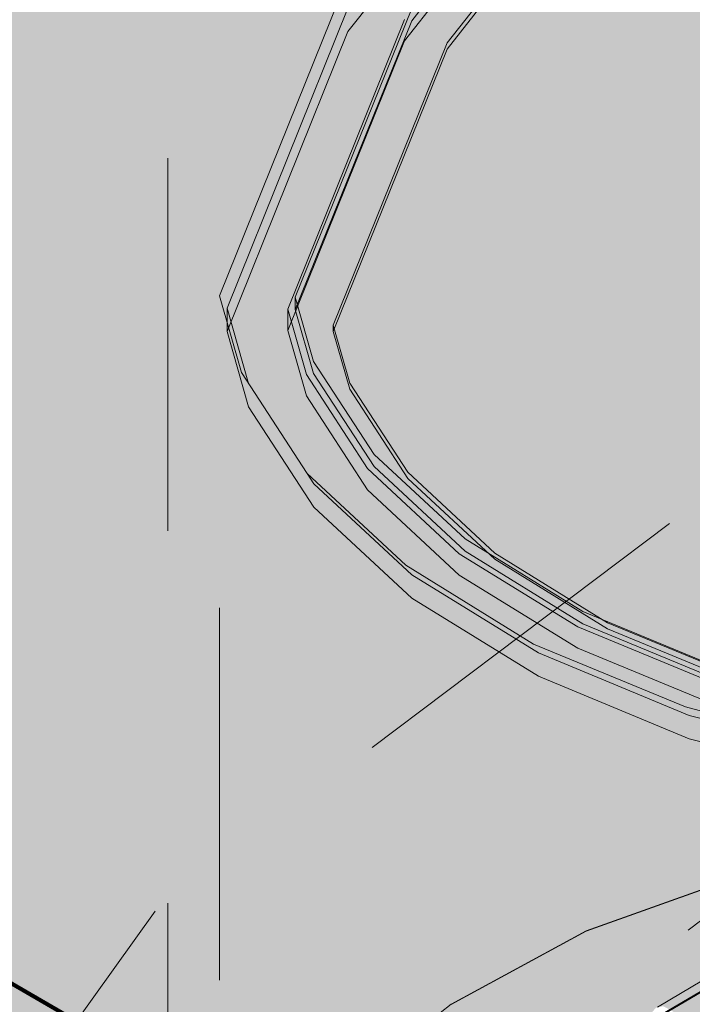
# Model space of a CAD drawing. Units: metres. Extents: x -2.9 to 13.7, y -2.1 to 8.4.
# Drawn here: x 10.3 to 10.5, y 5.8 to 6.1 of the extents above; entities that cross this region are included whole.
import ezdxf

# ---------------------------------------------------------------- set-up
doc = ezdxf.new("R2010")
doc.units = ezdxf.units.M
doc.linetypes.add('AUSGEZOGEN', pattern=[0])
doc.linetypes.add('STRICHLINIE_S4', pattern=[0.0825, 0.0625, -0.02])
for name, color, linetype, lineweight in [('XR$2$Beton Ansicht', 7, 'AUSGEZOGEN', 25), ('XR$2$Beton verdeckt vorne', 7, 'STRICHLINIE_S4', 25), ('XR$2$STANDARD_1', 7, 'AUSGEZOGEN', 13)]:
    doc.layers.add(name, color=color, linetype=linetype, lineweight=lineweight)

msp = doc.modelspace()

# ---------------------------------------------------------------- hatches: boundary and pattern name
at = {"layer": 'XR$2$Beton Ansicht', "linetype": 'AUSGEZOGEN', "lineweight": 13, "transparency": 33554687}
for points in [[(10.32169, 6.30612), (10.23477, 6.42727), (10.23477, 5.95801), (10.23539, 5.95686), (10.24312, 5.94007), (10.24886, 5.92487), (10.253, 5.90819), (10.25561, 5.89175), (10.25795, 5.87489), (10.25835, 5.86583), (10.26609, 5.84838), (10.26868, 5.83318), (10.26868, 5.80498), (10.26908, 5.80454), (10.27742, 5.78868), (10.28023, 5.77218), (10.28023, 5.73788), (10.27742, 5.72138), (10.26908, 5.70551), (10.26213, 5.698), (10.25908, 5.69221), (10.2593, 5.67397), (10.32169, 5.71096)], [(10.45994, 6.20209), (10.32169, 6.30612), (10.32169, 5.71096), (10.4547, 5.78983), (10.45464, 5.79018), (10.45502, 5.79228), (10.45614, 5.79359), (10.45669, 5.79391), (10.45818, 5.79411), (10.45994, 5.79325)], [(10.64013, 4.98652), (10.64013, 6.12227), (10.45994, 6.20209), (10.45994, 5.79325), (10.46224, 5.79177), (10.46419, 5.78958), (10.46549, 5.78702), (10.46595, 5.78448), (10.46549, 5.78233), (10.46419, 5.78092), (10.46375, 5.78066), (10.46204, 5.78033), (10.46055, 5.78086), (10.46047, 5.78162), (10.45994, 5.78131), (10.45994, 5.06635)]]:
    msp.add_hatch(color=8, dxfattribs=at).paths.add_polyline_path(points)

# ---------------------------------------------------------------- linework, layer by layer
at = {"layer": 'XR$2$Beton verdeckt vorne', "color": 7, "linetype": 'STRICHLINIE_S4', "lineweight": 18, "transparency": 33554687}
for p, q in [((10.32513, 6.62177), (10.32513, 5.42152)), ((10.39828, 6.08727), (10.37352, 6.05573)), ((10.41394, 6.08831), (10.39065, 6.05863)), ((10.4122, 6.08317), (10.38875, 6.05329)), ((10.40017, 6.05268), (10.42254, 6.08119)), ((10.42254, 6.07956), (10.40017, 6.05105)), ((10.33899, 5.98483), (10.37162, 6.06563)), ((10.34103, 5.98153), (10.37352, 6.06199)), ((10.35937, 5.98445), (10.39065, 6.0619)), ((10.38875, 6.059), (10.35733, 5.98122)), ((10.39065, 6.05863), (10.35937, 5.98118)), ((10.37352, 6.05573), (10.34103, 5.97527)), ((10.38875, 6.05329), (10.35733, 5.9755)), ((10.36956, 5.97691), (10.40017, 6.05268)), ((10.40017, 6.05105), (10.36956, 5.97527)), ((10.64013, 6.00349), (10.45994, 5.92367)), ((10.33899, 5.60108), (10.33899, 5.98483)), ((10.34489, 5.96421), (10.33899, 5.98483)), ((10.35937, 5.98118), (10.35937, 5.98445)), ((10.3643, 5.96721), (10.35937, 5.98445)), ((10.34103, 5.97527), (10.34103, 5.98153)), ((10.34683, 5.96125), (10.34103, 5.98153)), ((10.35733, 5.9755), (10.35733, 5.98122)), ((10.35733, 5.98122), (10.36236, 5.96365)), ((10.35937, 5.98118), (10.3643, 5.96395)), ((10.35733, 5.9755), (10.36236, 5.95793)), ((10.36956, 5.97691), (10.36956, 5.97527)), ((10.37401, 5.96137), (10.36956, 5.97691)), ((10.34103, 5.97527), (10.34683, 5.95499)), ((10.36956, 5.97527), (10.37401, 5.95973)), ((10.38059, 5.94223), (10.3643, 5.96721)), ((10.36257, 5.93709), (10.34489, 5.96421)), ((10.36236, 5.96365), (10.37879, 5.93845)), ((10.3643, 5.96395), (10.38059, 5.93896)), ((10.3896, 5.93744), (10.37401, 5.96137)), ((10.37401, 5.95973), (10.3896, 5.93581)), ((10.36236, 5.95793), (10.37879, 5.93273)), ((10.34683, 5.95499), (10.36437, 5.92808)), ((10.40501, 5.91955), (10.38059, 5.94223)), ((10.38059, 5.93896), (10.40501, 5.91629)), ((10.36437, 5.93434), (10.36257, 5.93709)), ((10.38907, 5.91249), (10.36257, 5.93709)), ((10.37879, 5.93845), (10.40342, 5.91558)), ((10.41298, 5.91574), (10.3896, 5.93744)), ((10.39066, 5.90993), (10.36437, 5.93434)), ((10.3896, 5.93581), (10.41298, 5.9141)), ((10.37879, 5.93273), (10.40342, 5.90987)), ((10.36437, 5.92808), (10.39066, 5.90367)), ((10.45994, 5.92367), (10.32169, 5.81964)), ((10.43662, 5.90007), (10.40501, 5.91955)), ((10.40342, 5.91558), (10.4353, 5.89593)), ((10.40501, 5.91629), (10.43662, 5.8968)), ((10.44325, 5.89708), (10.41298, 5.91574)), ((10.42337, 5.89134), (10.38907, 5.91249)), ((10.41298, 5.9141), (10.44325, 5.89545)), ((10.4247, 5.88895), (10.39066, 5.90993)), ((10.40342, 5.90987), (10.4353, 5.89021)), ((10.39066, 5.90367), (10.4247, 5.88269)), ((10.47421, 5.88451), (10.43662, 5.90007)), ((10.43662, 5.8968), (10.47421, 5.88125)), ((10.47924, 5.88219), (10.44325, 5.89708)), ((10.4353, 5.89593), (10.47321, 5.88024)), ((10.44325, 5.89545), (10.47924, 5.88056)), ((10.46416, 5.87447), (10.42337, 5.89134)), ((10.46517, 5.8722), (10.4247, 5.88895)), ((10.4353, 5.89021), (10.47321, 5.87453)), ((10.4247, 5.88269), (10.46517, 5.86594)), ((10.5448, 5.87468), (10.42561, 5.785)), ((10.50988, 5.86251), (10.46416, 5.87447)), ((10.51052, 5.86034), (10.46517, 5.8722)), ((10.46517, 5.86594), (10.51052, 5.85408)), ((10.43755, 5.81433), (10.47983, 5.82951)), ((10.47983, 5.82943), (10.43755, 5.81425)), ((10.32169, 5.81964), (10.23477, 5.6985)), ((10.4012, 5.79468), (10.43755, 5.81433)), ((10.43755, 5.81425), (10.4012, 5.7946)), ((10.45669, 5.79391), (10.48531, 5.81088)), ((10.45777, 5.79165), (10.47319, 5.80079)), ((10.45801, 5.79206), (10.47307, 5.80099)), ((10.39828, 5.79232), (10.4012, 5.79468))]:
    msp.add_line(p, q, dxfattribs=at)
at = {"layer": 'XR$2$STANDARD_1', "color": 5, "linetype": 'AUSGEZOGEN', "lineweight": 100, "transparency": 33554687}
msp.add_line((8.43968, 6.86451), (11.12248, 5.3156), dxfattribs=at)

doc.saveas('drawing.dxf')
